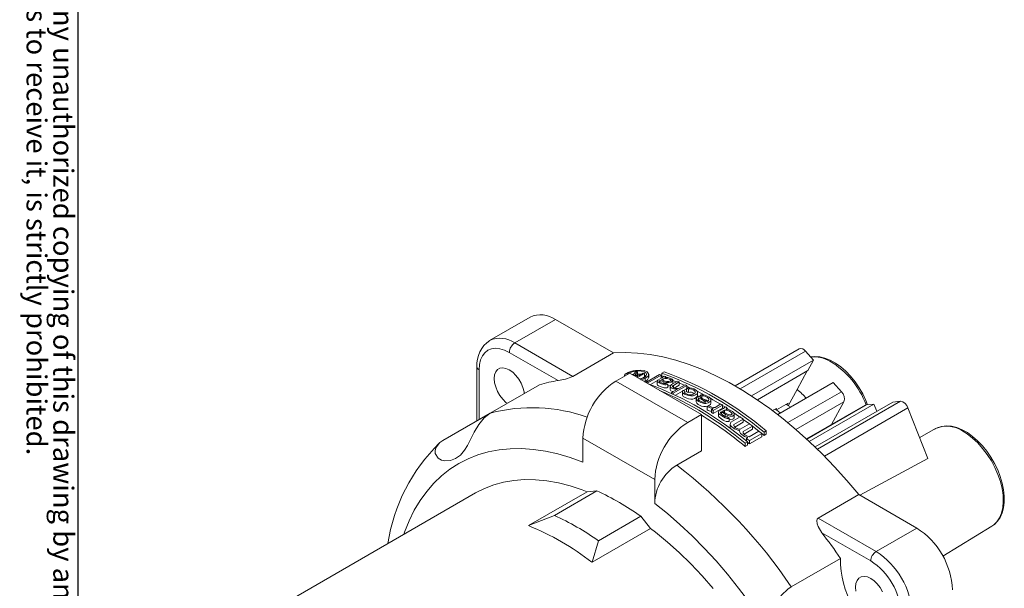
# Model space of a CAD drawing. Units: inches. Extents: x 0 to 21.9, y -0.1 to 16.9.
# Drawn here: x 0 to 6.7, y 4.6 to 8.5 of the extents above; entities that cross this region are included whole.
import ezdxf

# ---------------------------------------------------------------- set-up
doc = ezdxf.new("R2010")
doc.units = ezdxf.units.IN
doc.header["$LTSCALE"] = 2
doc.header["$MEASUREMENT"] = 0
doc.layers.add('BORDER_MELTRIC', color=7, linetype='Continuous')
doc.layers.add('BORDER_TITLE_TEXT', color=7, linetype='Continuous')
doc.styles.add('SLDTEXTSTYLE1', font='ARIAL.TTF', dxfattribs={"width": 0.948})

msp = doc.modelspace()

# ---------------------------------------------------------------- linework, layer by layer
at = {"color": 7, "linetype": 'Continuous', "lineweight": 15}
for p, q in [((3.4484, 6.4751), (3.174, 6.3167)), ((3.3443, 6.2998), (3.6187, 6.4582)), ((3.6187, 6.4582), (4.0102, 6.2322)), ((3.3443, 6.2998), (3.7359, 6.0738)), ((5.2653, 6.2605), (4.832, 6.0103)), ((3.6374, 6.0457), (3.3075, 6.2361)), ((4.0102, 6.2322), (3.7359, 6.0738)), ((5.3076, 6.2445), (4.8668, 5.99)), ((5.3076, 6.2445), (5.362, 6.183)), ((3.0882, 6.1395), (3.0882, 5.7736)), ((5.362, 6.183), (4.9441, 5.9418)), ((5.3239, 6.113), (5.362, 6.183)), ((3.1034, 6.1182), (3.1034, 5.7824)), ((4.0276, 6.0419), (4.1207, 6.0957)), ((4.1093, 6.0891), (4.1093, 6.092)), ((4.1207, 6.0957), (4.6053, 5.816)), ((4.1473, 6.0829), (4.1424, 6.0832)), ((4.1465, 6.0874), (4.1629, 6.108)), ((4.1473, 6.0803), (4.1473, 6.0829)), ((4.1735, 6.1055), (4.1582, 6.0867)), ((4.1661, 6.0695), (4.1761, 6.0754)), ((4.1728, 6.0657), (4.2205, 6.0932)), ((4.1735, 6.0837), (4.1735, 6.1055)), ((4.184, 6.0799), (4.2114, 6.0957)), ((4.1994, 6.0593), (4.2205, 6.0714)), ((4.2205, 6.0714), (4.2205, 6.0932)), ((4.2205, 6.0817), (4.2293, 6.0757)), ((4.2247, 6.0396), (4.2247, 6.0613)), ((4.2307, 6.0335), (4.3227, 6.0866)), ((4.2421, 6.0297), (4.3341, 6.0828)), ((4.249, 6.0667), (4.249, 6.0885)), ((4.3098, 6.0477), (4.3412, 6.0657)), ((4.3341, 6.0617), (4.3341, 6.0828)), ((4.3349, 6.0514), (4.3467, 6.0582)), ((4.3374, 6.0956), (4.3527, 6.1045)), ((4.3374, 6.0739), (4.3374, 6.0956)), ((4.3461, 6.0709), (4.3374, 6.0739)), ((4.3412, 6.0657), (4.3523, 6.0764)), ((4.3467, 6.0471), (4.3467, 6.0582)), ((4.3636, 6.0723), (4.3584, 6.065)), ((4.3636, 6.0662), (4.3636, 6.0723)), ((5.3239, 6.113), (4.9829, 5.9161)), ((5.3199, 6.1107), (5.2512, 5.9846)), ((3.1792, 5.8262), (3.5115, 6.018)), ((4.0276, 6.0419), (4.5122, 5.7622)), ((4.2247, 6.0396), (4.2207, 6.038)), ((4.2307, 6.0322), (4.2307, 6.0335)), ((4.2421, 6.0256), (4.2421, 6.0297)), ((4.2602, 6.0183), (4.3087, 6.0464)), ((4.3063, 6.0427), (4.3063, 6.0209)), ((4.3212, 6.0435), (4.3271, 6.0469)), ((4.3212, 6.0402), (4.3212, 6.0435)), ((4.3271, 6.0346), (4.3271, 6.0469)), ((4.3521, 6.0258), (4.3521, 6.0375)), ((4.378, 5.9997), (4.378, 6.0214)), ((4.3949, 6.0076), (4.3949, 5.9858)), ((4.4034, 5.9649), (4.4426, 5.9875)), ((4.404, 6.0184), (4.4432, 6.041)), ((4.4128, 6.0235), (4.4128, 6.0447)), ((4.4148, 5.9596), (4.5068, 6.0128)), ((4.4154, 6.0136), (4.4546, 6.0362)), ((4.4154, 5.999), (4.4154, 6.0136)), ((4.4218, 5.9955), (4.4546, 6.0144)), ((4.4504, 5.992), (4.4955, 6.018)), ((4.4546, 6.0144), (4.4546, 6.0362)), ((4.4895, 6.0146), (4.4546, 6.0297)), ((4.4845, 5.9781), (4.5054, 5.9902)), ((4.5054, 5.9711), (4.5054, 5.9929)), ((4.5068, 5.991), (4.5068, 6.0128)), ((4.5168, 5.9656), (4.5168, 5.9874)), ((5.1215, 5.8156), (5.496, 6.0317)), ((5.496, 6.0317), (5.5504, 5.9703)), ((4.4034, 5.9594), (4.4034, 5.9649)), ((4.4148, 5.9541), (4.4148, 5.9596)), ((4.4302, 5.9467), (4.4767, 5.9736)), ((4.4765, 5.9728), (4.4765, 5.951)), ((4.4933, 5.9645), (4.4933, 5.9738)), ((4.5706, 5.9242), (4.5706, 5.9024)), ((4.579, 5.9433), (4.579, 5.9651)), ((4.5881, 5.9138), (4.5881, 5.929)), ((4.5963, 5.9333), (4.5963, 5.9465)), ((4.6077, 5.927), (4.6077, 5.9403)), ((5.189, 5.7617), (5.5504, 5.9703)), ((5.2512, 5.9846), (5.1921, 5.8759)), ((4.6442, 5.8695), (4.654, 5.8751)), ((4.6442, 5.8477), (4.6442, 5.8695)), ((4.6697, 5.8939), (4.6697, 5.9157)), ((4.6737, 5.8513), (4.6855, 5.8581)), ((4.6851, 5.8442), (4.7477, 5.8804)), ((4.6851, 5.8224), (4.7477, 5.8586)), ((4.6972, 5.8649), (4.7364, 5.8875)), ((4.7235, 5.8387), (4.7548, 5.8568)), ((4.7477, 5.8586), (4.7477, 5.8804)), ((4.7625, 5.8677), (4.7477, 5.877)), ((4.7548, 5.8568), (4.7659, 5.8688)), ((4.7773, 5.8531), (4.7773, 5.8614)), ((4.7827, 5.8548), (4.7773, 5.8583)), ((5.0853, 5.8432), (5.1112, 5.8582)), ((5.1068, 5.8501), (5.1112, 5.8582)), ((5.1114, 5.8473), (5.1915, 5.8934)), ((5.1843, 5.8803), (5.1915, 5.8934)), ((5.5679, 5.903), (5.2435, 5.7158)), ((5.7105, 5.8792), (5.3157, 5.6514)), ((5.7178, 5.8816), (5.317, 5.6502)), ((5.7697, 5.8871), (5.3333, 5.6351)), ((5.3727, 5.5977), (5.8975, 5.9007)), ((5.3885, 5.5824), (5.9494, 5.9062)), ((6.0002, 5.8618), (5.4354, 5.5357)), ((5.5679, 5.903), (5.4837, 5.7483)), ((5.7178, 5.8816), (5.7697, 5.8871)), ((5.7891, 5.8381), (5.7697, 5.8871)), ((5.8975, 5.9007), (5.9494, 5.9062)), ((6.0002, 5.8618), (6.1354, 5.52)), ((3.1789, 5.8259), (2.858, 5.6407)), ((4.6053, 5.816), (4.5122, 5.7622)), ((4.6053, 5.816), (4.6053, 5.5712)), ((4.6737, 5.8296), (4.6737, 5.8513)), ((4.6851, 5.8224), (4.6851, 5.8442)), ((4.72, 5.8331), (4.72, 5.8114)), ((4.7407, 5.8193), (4.7407, 5.8347)), ((4.7485, 5.8392), (4.7603, 5.846)), ((4.7603, 5.8314), (4.7603, 5.846)), ((4.7657, 5.8031), (4.7657, 5.8181)), ((4.7916, 5.7711), (4.7916, 5.7929)), ((4.8045, 5.7638), (4.8671, 5.7999)), ((4.8264, 5.7961), (4.8264, 5.8179)), ((4.7997, 5.7506), (4.7997, 5.7288)), ((4.8242, 5.7495), (4.8868, 5.7857)), ((4.8242, 5.7407), (4.8242, 5.7495)), ((4.8304, 5.7314), (4.8868, 5.7639)), ((4.8675, 5.7173), (4.9301, 5.7534)), ((4.8868, 5.7639), (4.8868, 5.7857)), ((4.929, 5.7528), (4.8868, 5.7838)), ((4.8872, 5.7022), (4.9498, 5.7383)), ((4.9498, 5.7165), (4.9498, 5.7383)), ((4.9926, 5.7038), (4.9498, 5.7371)), ((6.1872, 5.7212), (6.0793, 5.6619)), ((3.8049, 5.6562), (3.8049, 5.4952)), ((4.2895, 5.3764), (3.8049, 5.6562)), ((4.8872, 5.693), (4.8872, 5.7022)), ((4.8932, 5.6839), (4.9498, 5.7165)), ((4.9096, 5.6559), (4.9175, 5.6604)), ((4.9096, 5.6367), (4.9096, 5.6559)), ((4.9279, 5.6664), (4.9932, 5.7041)), ((4.9293, 5.6399), (5.0128, 5.6881)), ((4.9293, 5.6181), (5.0128, 5.6663)), ((5.0128, 5.6663), (5.0128, 5.6881)), ((5.0281, 5.6751), (5.0128, 5.6876)), ((5.0281, 5.6969), (5.0434, 5.7057)), ((5.0281, 5.6751), (5.0281, 5.6969)), ((5.0281, 5.6751), (5.0434, 5.6839)), ((5.0434, 5.6839), (5.0434, 5.7057)), ((4.9002, 5.6231), (4.9155, 5.6319)), ((4.9002, 5.6013), (4.9002, 5.6231)), ((4.9002, 5.6013), (4.9155, 5.6101)), ((4.9155, 5.6101), (4.9155, 5.6319)), ((4.9293, 5.6181), (4.9293, 5.6399)), ((4.6053, 5.5712), (4.438, 5.4746)), ((5.6758, 5.2706), (6.1354, 5.52)), ((4.2895, 5.3764), (4.2895, 5.2154)), ((3.0789, 5.2862), (1.688, 4.4832)), ((3.4364, 5.0661), (3.8324, 5.2947)), ((3.6118, 5.135), (3.8987, 5.3006)), ((3.8987, 5.3006), (3.8324, 5.2947)), ((5.3937, 5.1167), (5.6681, 5.2751)), ((5.6681, 5.2751), (6.0596, 5.0491)), ((3.6118, 5.135), (3.4364, 5.0661)), ((3.9088, 4.9636), (4.1957, 5.1292)), ((4.262, 5.0467), (4.1957, 5.1292)), ((5.3937, 5.1167), (5.7853, 4.8907)), ((6.2349, 4.8605), (6.5677, 5.0622)), ((3.866, 4.8181), (4.262, 5.0467)), ((5.7485, 4.827), (5.4187, 5.0174)), ((5.7853, 4.8907), (6.0596, 5.0491)), ((3.866, 4.8181), (3.9088, 4.9636)), ((5.5445, 4.8444), (5.2121, 4.6526))]:
    msp.add_line(p, q, dxfattribs=at)
at = {"color": 7, "linetype": 'Continuous', "lineweight": 15, "flags": 128}
for points in [[(3.3075, 6.2361), (3.2756, 6.2516), (3.2445, 6.261), (3.2149, 6.2639), (3.1876, 6.2604), (3.1632, 6.2504), (3.1424, 6.2343), (3.1257, 6.2124), (3.1134, 6.1853), (3.1059, 6.1537), (3.1034, 6.1182)], [(5.6681, 5.2751), (5.5875, 5.3711), (5.5048, 5.4632), (5.42, 5.5512), (5.3336, 5.6348), (5.2457, 5.7138), (5.1566, 5.788), (5.0666, 5.8571), (4.9759, 5.9208), (4.8848, 5.9792), (4.7935, 6.0318), (4.7024, 6.0787), (4.6117, 6.1196), (4.5217, 6.1545), (4.4326, 6.1832), (4.3447, 6.2057), (4.2583, 6.2219), (4.1735, 6.2317), (4.0908, 6.2351), (4.0102, 6.2322)], [(5.7278, 5.8826), (5.7166, 5.9114), (5.6954, 5.9552), (5.6707, 5.9975), (5.6431, 6.0375), (5.6129, 6.0747), (5.5805, 6.1083), (5.5465, 6.1379), (5.5114, 6.1629), (5.4755, 6.183), (5.4395, 6.1975), (5.4039, 6.2062), (5.3695, 6.2087), (5.3421, 6.2055)], [(3.4086, 5.9586), (3.4071, 5.9692), (3.3995, 5.9985), (3.3874, 6.0278), (3.3712, 6.0558), (3.3518, 6.081), (3.3303, 6.1022), (3.3075, 6.1183), (3.2848, 6.1284), (3.2633, 6.1322), (3.2439, 6.1293), (3.2277, 6.12), (3.2156, 6.1046), (3.208, 6.0841), (3.2055, 6.0593), (3.208, 6.0316), (3.2156, 6.0024), (3.2277, 5.973), (3.2439, 5.945), (3.2633, 5.9198), (3.2848, 5.8986), (3.2932, 5.892)], [(4.0985, 6.0944), (4.1112, 6.1013), (4.1264, 6.1072), (4.1431, 6.1118), (4.1602, 6.1149), (4.1923, 6.1166), (4.2194, 6.1129), (4.2391, 6.1044), (4.2486, 6.0919), (4.2484, 6.0844), (4.2444, 6.0764), (4.2365, 6.0686), (4.2247, 6.0613)], [(4.1017, 6.0847), (4.1023, 6.086), (4.1093, 6.092)], [(4.1093, 6.092), (4.1216, 6.0987), (4.1365, 6.1041), (4.1551, 6.1085), (4.1769, 6.1108), (4.1975, 6.11), (4.2177, 6.1053), (4.2324, 6.0954), (4.2347, 6.0859), (4.2291, 6.0754), (4.2197, 6.0678), (4.2139, 6.0646)], [(4.1359, 6.0869), (4.1383, 6.0874), (4.1465, 6.0874)], [(4.2139, 6.0646), (4.1973, 6.0585), (4.1885, 6.0566)], [(4.2247, 6.0613), (4.2114, 6.0558), (4.1969, 6.0517)], [(4.2481, 6.0667), (4.2487, 6.0638), (4.2414, 6.0512), (4.2294, 6.0421), (4.2247, 6.0396)], [(4.3599, 6.042), (4.3714, 6.0396), (4.3792, 6.0389), (4.3844, 6.0392), (4.391, 6.0408), (4.395, 6.0422), (4.3971, 6.0435), (4.3984, 6.0449), (4.3992, 6.0466), (4.3992, 6.0477), (4.3958, 6.0516), (4.3904, 6.0547), (4.3748, 6.0593), (4.3619, 6.0602), (4.3467, 6.0582)], [(4.3584, 6.065), (4.3636, 6.0662), (4.3648, 6.0663), (4.3687, 6.0663), (4.3781, 6.0655), (4.394, 6.061), (4.407, 6.0547), (4.4115, 6.0507), (4.4127, 6.0458), (4.4128, 6.0445), (4.4123, 6.0433), (4.404, 6.0364), (4.4022, 6.0354), (4.4, 6.0347), (4.3853, 6.0321), (4.376, 6.0324), (4.3675, 6.0336), (4.3521, 6.0375)], [(4.378, 6.0214), (4.3751, 6.02), (4.3718, 6.0189), (4.3645, 6.0177), (4.3572, 6.0177), (4.3508, 6.0188), (4.3289, 6.0257), (4.3107, 6.0343), (4.3079, 6.0372), (4.3067, 6.0406), (4.3063, 6.0423), (4.3064, 6.0432), (4.3068, 6.0441), (4.3098, 6.0477)], [(4.378, 5.9997), (4.3734, 5.9977), (4.368, 5.9964), (4.3616, 5.9958), (4.3545, 5.9962), (4.333, 6.0024), (4.3148, 6.0102), (4.3091, 6.0138), (4.3068, 6.0184), (4.3066, 6.0209)], [(4.3212, 6.0435), (4.32, 6.0413), (4.3198, 6.0407), (4.3199, 6.0402), (4.3245, 6.0358), (4.3362, 6.0304), (4.3499, 6.0261), (4.358, 6.0249), (4.3601, 6.0248), (4.3623, 6.025), (4.3634, 6.0253), (4.364, 6.0254), (4.3643, 6.0255), (4.3645, 6.0255), (4.3645, 6.0255), (4.3645, 6.0256), (4.3667, 6.026)], [(4.4426, 5.9875), (4.4303, 5.9877), (4.419, 5.9893), (4.4094, 5.9924), (4.4016, 5.9965), (4.3969, 6.0015), (4.3949, 6.0071), (4.3955, 6.0101), (4.3977, 6.013), (4.404, 6.0184)], [(4.4121, 5.9699), (4.4087, 5.9709), (4.399, 5.9769), (4.395, 5.9845), (4.3952, 5.9858)], [(4.4365, 6.0371), (4.4229, 6.0426), (4.3984, 6.0521)], [(4.4154, 6.0136), (4.4142, 6.0124), (4.4135, 6.0117), (4.4132, 6.0114), (4.4108, 6.009), (4.41, 6.0079), (4.4107, 6.0044), (4.4137, 6.0002), (4.4188, 5.9966), (4.4255, 5.9941), (4.4334, 5.9925), (4.4504, 5.992)], [(4.5054, 5.9929), (4.5093, 5.9942), (4.5113, 5.9949), (4.5126, 5.9953), (4.513, 5.9954), (4.5133, 5.9955), (4.5153, 5.9961), (4.5219, 5.9965), (4.5389, 5.9946), (4.5535, 5.99), (4.5653, 5.9833), (4.5748, 5.9755), (4.5789, 5.9663), (4.5779, 5.9616), (4.5753, 5.9571), (4.5708, 5.9529), (4.5653, 5.949), (4.5504, 5.9435), (4.5418, 5.942), (4.5332, 5.9418), (4.517, 5.944), (4.5032, 5.9488), (4.4912, 5.9547), (4.4814, 5.9618), (4.4769, 5.9705), (4.4765, 5.9728), (4.4768, 5.9739), (4.4777, 5.975), (4.4819, 5.9793)], [(4.4933, 5.9738), (4.491, 5.9706), (4.4904, 5.9689), (4.4907, 5.9673), (4.496, 5.9615), (4.513, 5.9526), (4.5239, 5.95), (4.5358, 5.9498), (4.5387, 5.9501), (4.5471, 5.9523), (4.5567, 5.9563), (4.5598, 5.9591), (4.5618, 5.9621), (4.5634, 5.9651), (4.5638, 5.9682), (4.5632, 5.9714), (4.556, 5.9794), (4.5484, 5.9838), (4.539, 5.9873), (4.5282, 5.9893), (4.5253, 5.9893), (4.5225, 5.9889), (4.5168, 5.9874)], [(4.5256, 5.9982), (4.5092, 6.0058), (4.5068, 6.0068)], [(4.5787, 5.9433), (4.5768, 5.9376), (4.5702, 5.9306), (4.5589, 5.9244), (4.5468, 5.921), (4.5343, 5.92), (4.5176, 5.9221), (4.4957, 5.9303), (4.4825, 5.9389), (4.4772, 5.9475), (4.4766, 5.9506), (4.4766, 5.951)], [(4.5963, 5.9465), (4.6043, 5.9491), (4.6087, 5.9497), (4.6133, 5.9496), (4.6304, 5.9469), (4.6448, 5.9409), (4.6571, 5.9334), (4.6666, 5.9246), (4.6691, 5.9195), (4.6696, 5.9142), (4.6678, 5.909), (4.664, 5.9042), (4.6515, 5.8962), (4.6347, 5.8917), (4.6256, 5.8914), (4.6166, 5.8924), (4.6006, 5.8971), (4.5869, 5.9037), (4.5762, 5.9118), (4.5709, 5.9215), (4.5708, 5.9265), (4.5713, 5.9291), (4.573, 5.9315), (4.5846, 5.9397)], [(4.6202, 5.9507), (4.5958, 5.9635), (4.577, 5.9731)], [(4.5881, 5.929), (4.5851, 5.9273), (4.5843, 5.9265), (4.5833, 5.9223), (4.5842, 5.9181), (4.5902, 5.9114), (4.6033, 5.9039), (4.6134, 5.9008), (4.625, 5.9), (4.6301, 5.9003), (4.6329, 5.9007), (4.6341, 5.9009), (4.635, 5.9014), (4.6358, 5.9019)], [(4.6459, 5.9051), (4.6499, 5.9079), (4.6526, 5.9112), (4.6546, 5.9146), (4.6549, 5.9182), (4.6527, 5.9251), (4.6467, 5.9311), (4.6292, 5.9398), (4.6185, 5.942), (4.6157, 5.9422), (4.613, 5.9416), (4.6077, 5.9403)], [(4.6488, 5.9071), (4.6384, 5.914), (4.6194, 5.9201)], [(4.7334, 5.8858), (4.6828, 5.9159), (4.6653, 5.9259)], [(4.6693, 5.8939), (4.6696, 5.892), (4.6663, 5.8848), (4.659, 5.8786), (4.6478, 5.873), (4.6334, 5.8698), (4.6222, 5.8699), (4.6066, 5.873), (4.5839, 5.8837), (4.5745, 5.8921), (4.5707, 5.9018), (4.5707, 5.9024)], [(4.6855, 5.8581), (4.6633, 5.8616), (4.6442, 5.8695)], [(4.7773, 5.8614), (4.7738, 5.8551), (4.7731, 5.8544), (4.7729, 5.854), (4.7728, 5.8536), (4.7728, 5.8534), (4.7729, 5.8533), (4.7731, 5.8532), (4.7734, 5.8531), (4.774, 5.853), (4.78, 5.8531), (4.7992, 5.8463), (4.8147, 5.8364), (4.8209, 5.8305), (4.8255, 5.824), (4.8264, 5.8169), (4.8259, 5.8153), (4.8219, 5.8108), (4.8186, 5.8081), (4.8166, 5.8071), (4.8142, 5.8064), (4.8037, 5.8052), (4.7984, 5.8054), (4.7829, 5.8095), (4.7657, 5.8181)], [(5.1403, 5.8264), (5.1238, 5.8389), (5.1021, 5.8529)], [(5.2082, 5.8656), (5.1923, 5.8758), (5.1772, 5.8838)], [(5.7105, 5.8792), (5.7119, 5.88), (5.7178, 5.8816)], [(3.1792, 5.8262), (3.138, 5.7935), (3.1015, 5.7481), (3.0709, 5.6965), (3.0435, 5.643), (3.0242, 5.6067), (3.0044, 5.5748), (2.9768, 5.542), (2.9448, 5.5183), (2.9101, 5.5051), (2.8728, 5.5029), (2.8487, 5.5086), (2.8272, 5.521), (2.8074, 5.552), (2.8059, 5.5713), (2.8114, 5.5924), (2.8374, 5.6263), (2.858, 5.6407)], [(4.7235, 5.8387), (4.7205, 5.8348), (4.72, 5.8337), (4.7202, 5.8304), (4.7216, 5.826), (4.7216, 5.826), (4.7238, 5.8217), (4.7423, 5.8066), (4.7651, 5.7937), (4.7716, 5.7913), (4.7787, 5.7902), (4.786, 5.7904), (4.7877, 5.7907), (4.7891, 5.7914), (4.7904, 5.7921), (4.7904, 5.7922), (4.7905, 5.7922), (4.7907, 5.7924), (4.7916, 5.7929)], [(4.7201, 5.8114), (4.7212, 5.8052), (4.7242, 5.7995), (4.7521, 5.779), (4.7616, 5.7738), (4.7723, 5.7694), (4.7804, 5.7684), (4.7846, 5.7685), (4.7874, 5.7689), (4.7898, 5.77), (4.7916, 5.7711)], [(4.7803, 5.8007), (4.7754, 5.8002), (4.7742, 5.8002), (4.7706, 5.8011), (4.7619, 5.8047), (4.7467, 5.8137), (4.7352, 5.8244), (4.7334, 5.8274), (4.7336, 5.8289), (4.7343, 5.8304), (4.7355, 5.8317), (4.7372, 5.8327), (4.7407, 5.8347)], [(4.7485, 5.8392), (4.7642, 5.8288), (4.7813, 5.8191), (4.789, 5.8162), (4.7977, 5.8149), (4.8016, 5.8151), (4.8084, 5.817), (4.8111, 5.8186), (4.812, 5.8196), (4.8129, 5.822), (4.813, 5.8228), (4.8115, 5.8254), (4.8025, 5.8349), (4.7896, 5.8421), (4.777, 5.8458), (4.7633, 5.8463), (4.7603, 5.846)], [(4.8263, 5.7961), (4.8264, 5.7948), (4.8251, 5.7923), (4.8209, 5.7881), (4.8176, 5.7858), (4.8139, 5.7846), (4.8027, 5.7834), (4.7944, 5.7843), (4.7916, 5.7851)], [(4.8654, 5.799), (4.8564, 5.8053), (4.824, 5.8275)], [(4.9175, 5.6604), (4.8953, 5.6687), (4.8772, 5.6816), (4.8699, 5.689), (4.8643, 5.6969), (4.8618, 5.7056), (4.8612, 5.7065), (4.8603, 5.7074), (4.8578, 5.7087), (4.8515, 5.7104), (4.8395, 5.7141), (4.8285, 5.7192), (4.8105, 5.7325), (4.8037, 5.7399), (4.8001, 5.7479), (4.7998, 5.7519), (4.8009, 5.7559), (4.8045, 5.7638)], [(4.8242, 5.7495), (4.823, 5.7438), (4.8253, 5.7378), (4.8295, 5.7321), (4.8356, 5.7271), (4.8503, 5.7194), (4.8545, 5.7181), (4.8588, 5.7174), (4.8675, 5.7173)], [(6.5655, 5.0616), (6.5839, 5.0736), (6.6055, 5.0951), (6.6232, 5.1212), (6.6368, 5.1517), (6.6461, 5.1863), (6.6509, 5.2245), (6.651, 5.2655), (6.6465, 5.3085), (6.6374, 5.3529), (6.624, 5.3978), (6.6066, 5.4425), (6.5854, 5.4863), (6.5607, 5.5286), (6.5331, 5.5686), (6.5029, 5.6057), (6.4705, 5.6394), (6.4365, 5.669), (6.4013, 5.694), (6.3655, 5.714), (6.3295, 5.7286), (6.2939, 5.7373), (6.2595, 5.7398), (6.227, 5.7361), (6.1974, 5.7263), (6.1815, 5.717)], [(4.8872, 5.7022), (4.886, 5.6966), (4.888, 5.6907), (4.8919, 5.685), (4.8975, 5.6799), (4.9116, 5.6715), (4.9279, 5.6664)], [(6.5677, 5.0622), (6.5796, 5.0704), (6.6015, 5.0917), (6.6192, 5.1187), (6.6323, 5.1507), (6.6407, 5.1872), (6.6441, 5.2274), (6.6425, 5.2707), (6.6359, 5.3162), (6.6245, 5.3631), (6.6084, 5.4105), (6.588, 5.4576), (6.5636, 5.5033), (6.5357, 5.547), (6.5048, 5.5878), (6.4714, 5.6249), (6.4363, 5.6576), (6.4001, 5.6853), (6.3634, 5.7075)], [(3.8049, 5.4952), (3.7194, 5.5258), (3.635, 5.5503), (3.5519, 5.5685), (3.4704, 5.5803), (3.3907, 5.5858), (3.3132, 5.585), (3.2381, 5.5777), (3.1655, 5.5641), (3.0958, 5.5442), (3.0292, 5.5181), (2.9659, 5.4857), (2.906, 5.4474), (2.8499, 5.4031), (2.7976, 5.353), (2.7493, 5.2972), (2.7052, 5.2361), (2.6655, 5.1696), (2.6302, 5.0982), (2.5994, 5.0219), (2.5939, 5.0061)], [(3.8324, 5.2947), (3.8003, 5.3069), (3.7195, 5.3335), (3.6398, 5.3539), (3.5616, 5.3679), (3.4852, 5.3754), (3.4108, 5.3765), (3.3387, 5.3712), (3.2693, 5.3594), (3.2026, 5.3413), (3.1391, 5.3168), (3.0789, 5.2862)], [(4.9288, 4.5462), (4.8563, 4.6435), (4.7811, 4.7376), (4.7036, 4.8279), (4.624, 4.9144), (4.5425, 4.9966), (4.4594, 5.0743), (4.375, 5.1474), (4.2895, 5.2154)], [(5.4187, 5.0174), (5.3927, 5.0607), (5.3863, 5.0789), (5.3843, 5.1012), (5.3869, 5.1095), (5.3927, 5.1161), (5.3937, 5.1167)], [(4.6836, 4.6418), (4.6092, 4.7265), (4.5328, 4.8072), (4.4546, 4.8835), (4.3749, 4.9551), (4.294, 5.0219), (4.262, 5.0467)], [(5.8283, 4.6187), (5.8121, 4.6467), (5.7928, 4.6719), (5.7712, 4.6931), (5.7485, 4.7092), (5.7258, 4.7193), (5.7042, 4.7231), (5.6848, 4.7202), (5.6687, 4.7109), (5.6565, 4.6955), (5.649, 4.675), (5.6464, 4.6502), (5.649, 4.6225)], [(5.5334, 4.0962), (5.4845, 4.0756), (5.427, 4.0654), (5.3669, 4.0691), (5.3069, 4.0891), (5.2658, 4.114), (5.2283, 4.1462), (5.1861, 4.1951), (5.1496, 4.2514), (5.1208, 4.3105), (5.1002, 4.3742), (5.0931, 4.4189), (5.0932, 4.465), (5.1101, 4.534), (5.126, 4.5658), (5.1471, 4.5959), (5.1894, 4.6373), (5.2121, 4.6526)]]:
    msp.add_lwpolyline(points, dxfattribs=at)
at = {"color": 7, "linetype": 'Continuous', "lineweight": 15}
for centre, radius, start, end in [((3.5186, 6.3159), 0.1739, 54.87495, 113.81457), ((3.2441, 6.1572), 0.1743, 54.90243, 113.47267), ((3.2866, 6.1521), 0.1988, 124.08449, 183.62866), ((3.3874, 6.2325), 0.0799, 122.60544, 177.39455), ((5.2757, 6.2242), 0.0378, 32.49059, 105.94667), ((5.3639, 5.9893), 0.2168, 59.67442, 95.66148), ((3.1142, 6.1421), 0.0262, 185.71034, 245.62409), ((5.1783, 5.6835), 0.5745, 20.16242, 59.09004), ((3.6012, 6.3596), 0.3159, 276.57897, 295.23172), ((4.1065, 6.0742), 0.0217, 111.61924, 180.7421), ((3.7962, 4.6845), 1.4418, 74.72193, 75.90449), ((3.8032, 4.686), 1.4449, 74.7227, 75.77883), ((3.8405, 4.7408), 1.4047, 76.28683, 76.73168), ((4.1842, 6.0197), 0.0699, 78.4353, 98.82389), ((3.8239, 4.677), 1.4707, 74.3586, 74.72603), ((3.809, 4.5539), 1.6166, 71.04335, 71.46863), ((3.5869, 3.9979), 2.228, 49.69217, 70.31321), ((3.7976, 4.5213), 1.6511, 69.94904, 70.36823), ((3.6021, 4.0067), 2.228, 49.69217, 70.31321), ((3.7611, 5.1833), 0.8712, 98.16559, 106.64634), ((4.285, 5.6362), 0.4805, 122.38686, 177.61314), ((3.7169, 4.5007), 1.6166, 71.04335, 71.46863), ((3.4656, 3.9205), 2.243, 49.72852, 69.63845), ((3.7398, 4.4523), 1.6993, 68.88218, 69.78304), ((3.7477, 4.4568), 1.6993, 68.88218, 69.78304), ((3.7085, 4.3838), 1.7692, 67.76239, 68.15938), ((4.3832, 6.0545), 0.0442, 263.31764, 283.31663), ((3.7412, 4.3763), 1.8067, 66.74323, 67.13488), ((3.6917, 4.2649), 1.9286, 64.99917, 65.37109), ((3.6568, 4.2212), 1.9644, 64.03828, 64.40633), ((3.4137, 3.8591), 2.3068, 49.87789, 66.8255), ((3.5997, 4.2118), 1.9286, 64.99917, 65.37109), ((3.6333, 4.2076), 1.9644, 64.03828, 64.40633), ((3.6568, 4.1994), 1.9644, 64.03828, 64.40633), ((4.5291, 5.9286), 0.039, 45.26969, 108.42427), ((3.5375, 4.0077), 2.1975, 59.70641, 61.5424), ((3.5247, 3.9945), 2.2075, 59.77689, 61.2003), ((3.5711, 4.0543), 2.1521, 61.20586, 61.5505), ((4.9285, 5.5685), 0.5265, 42.88455, 52.19548), ((5.5039, 5.9223), 0.0668, 343.21309, 45.91893), ((3.4612, 4.7564), 1.1063, 70.34554, 104.76865), ((4.6906, 5.9336), 0.069, 237.90038, 275.44992), ((3.4672, 3.8557), 2.3956, 57.68745, 58.00845), ((3.4417, 3.8159), 2.4429, 56.85881, 57.17652), ((5.9409, 5.8451), 0.0616, 15.65566, 82.0832), ((3.2299, 3.5762), 2.6252, 50.48351, 58.40176), ((4.6856, 5.9233), 0.0862, 241.28556, 262.08831), ((3.4045, 3.8196), 2.3956, 57.68745, 58.00845), ((3.4156, 3.8155), 2.3747, 57.68546, 58.00928), ((3.3697, 3.745), 2.4993, 56.04392, 56.73205), ((3.3207, 3.678), 2.5762, 55.18062, 55.48789), ((3.3164, 3.6325), 2.665, 53.89513, 54.4175), ((4.7696, 5.3564), 0.4805, 122.38686, 177.61314), ((3.2357, 3.5241), 2.8001, 52.25473, 52.76265), ((6.2628, 5.5535), 0.1839, 56.85434, 114.25752), ((3.0694, 3.3712), 2.9336, 50.65374, 51.1494), ((3.1529, 3.4194), 2.9336, 50.65374, 51.1494), ((3.6798, 4.7621), 1.2064, 134.51247, 171.29753), ((3.0596, 3.3374), 2.9492, 50.65476, 51.00085), ((4.6059, 5.2062), 0.3166, 122.04459, 178.3372), ((2.3067, 2.6918), 3.5051, 34.01445, 52.55292), ((3.1202, 3.6092), 1.862, 54.7191, 65.28628), ((2.8333, 3.4436), 1.862, 54.7191, 65.28628), ((2.7497, 3.3806), 1.82, 52.17129, 67.83408), ((2.2637, 2.5899), 3.9808, 34.49688, 37.57575), ((5.7812, 4.6102), 0.5197, 2.38688, 57.61312), ((5.8283, 4.8234), 0.0799, 122.60544, 177.39455), ((5.5069, 4.4518), 0.5197, 2.38688, 57.61312), ((6.1703, 4.8348), 0.6259, 179.1177, 240.8823), ((5.5126, 4.4551), 0.4404, 2.3869, 57.6131)]:
    msp.add_arc(centre, radius, start, end, dxfattribs=at)
at = {"layer": 'BORDER_MELTRIC'}
msp.add_line((0.3931, 16.6376), (0.3931, 0.4558), dxfattribs=at)

# ---------------------------------------------------------------- texts
at = {"layer": 'BORDER_TITLE_TEXT', "char_height": 0.136, "attachment_point": 1, "rotation": 270, "style": 'SLDTEXTSTYLE1'}
for s, insert in [('or disclosure of its contents to any person not authorized by MELTRIC Corporation or its agents to receive it, is strictly prohibited.', (0.1826, 16.6426)), ('This drawing is the property of MELTRIC Corporation, Franklin (Milwaukee), Wisconsin, USA.  Any unauthorized copying of this drawing by any means,', (0.3633, 16.6426))]:
    msp.add_mtext(s, dxfattribs=dict(at, insert=insert))

doc.saveas('drawing.dxf')
